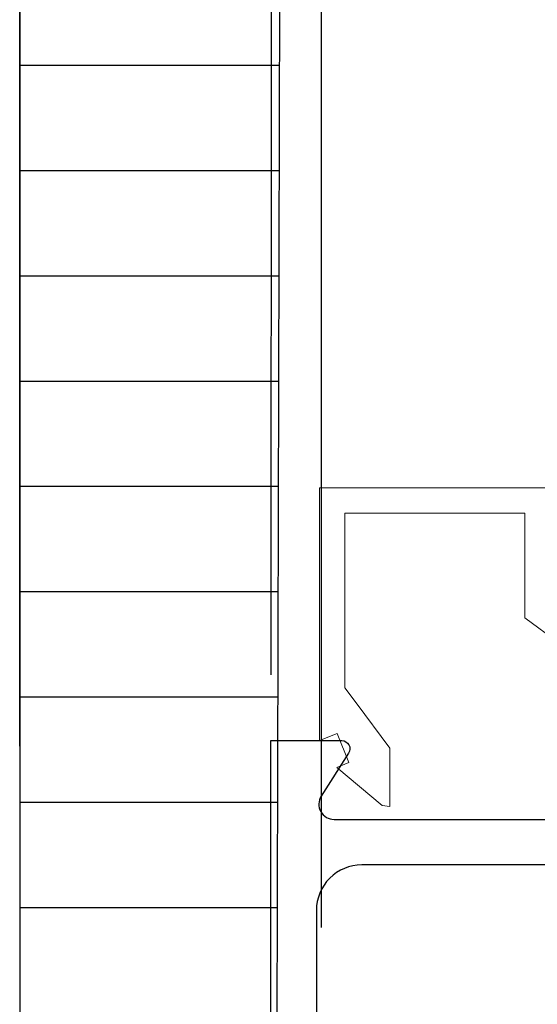
# Model space of a CAD drawing. Extents: x 0 to 171, y -1 to 179.
# Drawn here: x 31 to 32, y 28 to 29 of the extents above; entities that cross this region are included whole.
import ezdxf

# ---------------------------------------------------------------- set-up
doc = ezdxf.new("R2010")
doc.units = 0
doc.header["$MEASUREMENT"] = 0
doc.layers.get('0').update_dxf_attribs({"linetype": 'CONTINUOUS'})
for name, color, linetype, lineweight in [('Hatch', 3, 'CONTINUOUS', 25), ('Object', 7, 'CONTINUOUS', 30), ('OBJECT DETAIL', 254, 'CONTINUOUS', 20)]:
    doc.layers.add(name, color=color, linetype=linetype, lineweight=lineweight)

# ---------------------------------------------------------------- blocks, each defined once
blk = doc.blocks.new('EXT1410050')
at = {"layer": 'Object', "linetype": 'Continuous', "flags": 128}
for points in [[(-0.045, -0.6601), (-0.045, 2.59), (0.0955, 2.59, -0.594111), (0.1089, 2.5653), (0.0547, 2.4801, 0.591483), (0.08, 2.434), (0.814, 2.434), (0.83, 2.418), (0.846, 2.434), (1.579, 2.434, 0.5812), (1.6053, 2.4801, 0.015907), (1.551, 2.5653, -0.611312), (1.5645, 2.59, 0.012618), (1.705, 2.59), (1.705, -0.6608), (1.615, -0.6607), (1.615, 0.1445, 0.414214), (1.607, 0.1525), (0.053, 0.1525, 0.414214), (0.045, 0.1445), (0.045, -0.6601), (-0.045, -0.6601)], [(1.615, 1.8735), (1.615, 2.254, 0.414214), (1.525, 2.344), (0.135, 2.344, 0.414214), (0.045, 2.254), (0.045, 1.8735, 0.414214)]]:
    blk.add_lwpolyline(points, format="xyb", dxfattribs=at)
blk = doc.blocks.new('GLSTOP')
for p, q in [((-0.6724, -0.7785), (-0.6724, -0.1972)), ((-0.4149, -0.3723), (-0.3529, -0.2876)), ((-0.6224, -0.7285), (-0.6224, -0.3723)), ((-0.4149, -0.3723), (-0.6224, -0.3723)), ((-0.1573, -0.6394), (-0.2466, -0.7062)), ((-0.1573, -0.6394), (-0.0414, -0.6394)), ((-0.0436, -0.6544), (-0.0414, -0.6394)), ((-0.1191, -0.7445), (-0.0436, -0.6544)), ((-0.2763, -0.7285), (-0.2466, -0.7062)), ((-0.2763, -0.7285), (-0.6224, -0.7285)), ((-0.1285, -0.721), (-0.1861, -0.744)), ((-0.1285, -0.721), (-0.1191, -0.7445)), ((-0.1723, -0.7785), (-0.1861, -0.744)), ((-0.1723, -0.7785), (-0.6724, -0.7785))]:
    blk.add_line(p, q)

msp = doc.modelspace()

# ---------------------------------------------------------------- hatches: boundary and pattern name
at = {"layer": 'Hatch'}
h = msp.add_hatch(dxfattribs=at)
h.set_pattern_fill('ANSI31', color=256, scale=1.25, angle=135, style=0)
h.paths.add_polyline_path([(31.398676, 48.985643), (30.961342, 48.985643), (30.961342, 25.220096), (31.33728, 25.220096)])

# ---------------------------------------------------------------- linework, layer by layer
msp.add_lwpolyline([(31.398676, 48.985643), (30.961342, 48.985643), (30.961342, 25.220096), (31.33728, 25.220096)], close=True, dxfattribs=at)
at = {"layer": 'Object'}
for p, q in [((31.340056, 45.6767), (31.33468, 28.313843)), ((31.40912, 45.6767), (31.40912, 27.938846))]:
    msp.add_line(p, q, dxfattribs=at)
at = {"layer": 'Object', "ltscale": 0.05}
msp.add_line((30.961342, 28.208096), (30.961342, 45.657518), dxfattribs=at)

# ---------------------------------------------------------------- block references
at = {"layer": 'Object', "xscale": 0.75, "yscale": 0.75, "zscale": 0.75}
msp.add_blockref('EXT1410050', (31.368426, 26.273845), dxfattribs=at)
at = {"layer": 'OBJECT DETAIL', "xscale": 0.75, "yscale": 0.75, "zscale": 0.75, "rotation": 270}
msp.add_blockref('GLSTOP', (31.990917, 28.087347), dxfattribs=at)

doc.saveas('drawing.dxf')
